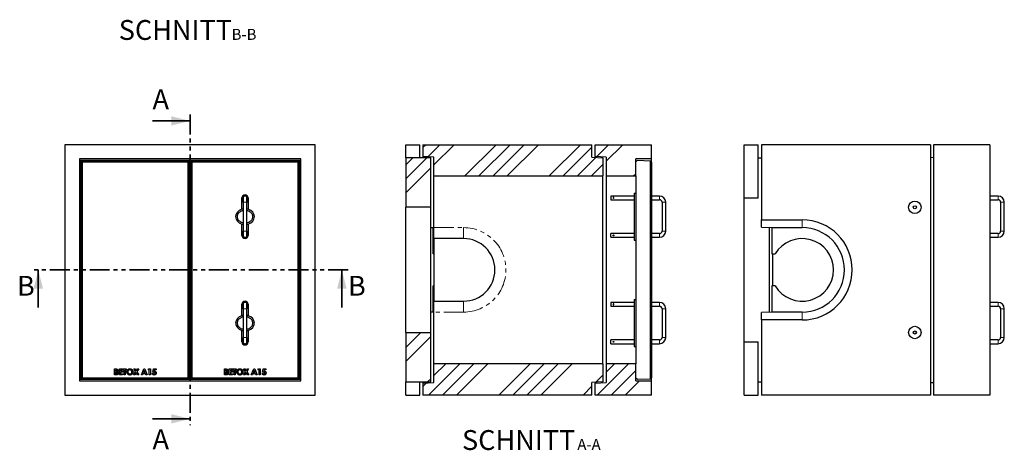
# Model space of a CAD drawing. Units: millimetres. Extents: x 31 to 345, y 31 to 381.
# Drawn here: x 31 to 345, y 31 to 169 of the extents above; entities that cross this region are included whole.
import ezdxf

# ---------------------------------------------------------------- set-up
doc = ezdxf.new("R2010")
doc.units = ezdxf.units.MM
doc.linetypes.add('PHANTOM', pattern=[12.7, 6.35, -1.27, 1.27, -1.27, 1.27, -1.27])
doc.layers.add('O-TEKST', color=7, linetype='Continuous')
doc.styles.add('SLDTEXTSTYLE0', font='TXT', dxfattribs={"width": 0.75})

# ---------------------------------------------------------------- blocks, each defined once
blk = doc.blocks.new('SW_NOTE_0')
at = {"layer": 'O-TEKST', "color": 0, "attachment_point": 2, "style": 'SLDTEXTSTYLE0'}
for s, insert, char_height in [('SCHNITT', (16.07, 8.19), 6.35), ('A-A', (38.55, 5.35), 3.5)]:
    blk.add_mtext(s, dxfattribs=dict(at, insert=insert, char_height=char_height))
blk = doc.blocks.new('SW_NOTE_1')
at = {"layer": 'O-TEKST', "color": 0, "attachment_point": 2, "style": 'SLDTEXTSTYLE0'}
for s, insert, char_height in [('SCHNITT', (16.07, 8.19), 6.35), ('B-B', (38.01, 5.35), 3.5)]:
    blk.add_mtext(s, dxfattribs=dict(at, insert=insert, char_height=char_height))

msp = doc.modelspace()

# ---------------------------------------------------------------- hatches: boundary and pattern name
at = {"linetype": 'Continuous', "lineweight": 18}
h = msp.add_hatch(dxfattribs=at)
h.set_pattern_fill('ANSI34', style=0)
h.paths.add_polyline_path([(159.52, 125.24), (163.02, 125.03), (163.02, 119.04), (217.02, 119.04), (217.02, 124.84), (213.52, 125.04), (213.52, 129.04), (159.52, 129.04)], flags=0)
h = msp.add_hatch(dxfattribs=at)
h.set_pattern_fill('ANSI34', style=0)
h.paths.add_polyline_path([(227.52, 124.54), (232.52, 124.54), (232.52, 129.04), (214.52, 129.04), (214.52, 125.24), (218.02, 125.03), (218.02, 119.04), (227.52, 119.04)], flags=0)
h = msp.add_hatch(dxfattribs=at)
h.set_pattern_fill('ANSI34', style=0)
h.paths.add_polyline_path([(154.02, 109.04), (162.02, 109.04), (162.02, 124.84), (154.02, 124.84)], flags=0)
h = msp.add_hatch(dxfattribs=at)
h.set_pattern_fill('ANSI34', style=0)
h.paths.add_polyline_path([(162.02, 69.04), (154.02, 69.04), (154.02, 53.24), (162.02, 53.24)], flags=0)
h = msp.add_hatch(dxfattribs=at)
h.set_pattern_fill('ANSI34', style=0)
h.paths.add_polyline_path([(217.02, 53.24), (217.02, 59.04), (163.02, 59.04), (163.02, 53.05), (159.52, 52.84), (159.52, 49.04), (213.52, 49.04), (213.52, 53.04)], flags=0)
h = msp.add_hatch(dxfattribs=at)
h.set_pattern_fill('ANSI34', style=0)
h.paths.add_polyline_path([(214.52, 49.04), (232.52, 49.04), (232.52, 53.54), (227.52, 53.54), (227.52, 59.04), (218.02, 59.04), (218.02, 53.05), (214.52, 52.84)], flags=0)

# ---------------------------------------------------------------- linework, layer by layer
at = {"color": 7, "linetype": 'PHANTOM', "lineweight": 35}
for p, q in [((85.14, 138.64), (85.14, 39.44)), ((135.63, 89.04), (34.65, 89.04))]:
    msp.add_line(p, q, dxfattribs=at)
at = {"color": 7, "linetype": 'Continuous', "lineweight": 35}
for p, q in [((73.14, 136.64), (85.14, 136.64)), ((36.65, 77.04), (36.65, 89.04)), ((133.63, 77.04), (133.63, 89.04)), ((73.14, 41.44), (85.14, 41.44))]:
    msp.add_line(p, q, dxfattribs=at)
at = {"color": 7, "linetype": 'Continuous', "lineweight": 25}
for p, q in [((125.14, 129.04), (45.14, 129.04)), ((45.14, 129.04), (45.14, 49.04)), ((125.14, 49.04), (125.14, 129.04)), ((154.02, 129.04), (158.52, 129.04)), ((154.02, 124.84), (154.02, 129.04)), ((158.52, 124.84), (158.52, 129.04)), ((159.52, 129.04), (159.52, 125.24)), ((159.52, 129.04), (213.52, 129.04)), ((213.52, 125.04), (213.52, 129.04)), ((214.52, 129.04), (232.52, 129.04)), ((214.52, 125.24), (214.52, 129.04)), ((232.52, 124.54), (232.52, 129.04)), ((262.15, 129.04), (266.65, 129.04)), ((262.15, 112.04), (262.15, 129.04)), ((266.65, 112.04), (266.65, 129.04)), ((267.65, 129.04), (267.65, 105.04)), ((321.65, 129.04), (267.65, 129.04)), ((321.65, 129.04), (321.65, 49.04)), ((340.65, 129.04), (322.65, 129.04)), ((322.65, 129.04), (322.65, 49.04)), ((340.65, 129.04), (340.65, 49.04)), ((120.49, 124.54), (49.79, 124.54)), ((49.79, 124.54), (49.79, 53.54)), ((50.11, 124.02), (50.09, 123.54)), ((50.09, 123.54), (50.09, 54.52)), ((50.32, 123.81), (50.11, 124.02)), ((85.06, 124.02), (50.11, 124.02)), ((50.64, 123.49), (50.32, 123.81)), ((50.32, 123.81), (84.85, 123.81)), ((50.32, 54.27), (50.32, 123.81)), ((84.54, 123.49), (50.64, 123.49)), ((50.64, 123.49), (50.64, 54.59)), ((84.85, 123.81), (84.54, 123.49)), ((84.54, 54.59), (84.54, 123.49)), ((85.06, 124.02), (84.85, 123.81)), ((84.85, 123.81), (84.85, 54.27)), ((85.09, 123.54), (85.06, 124.02)), ((85.09, 123.54), (85.09, 54.52)), ((85.21, 124.02), (85.19, 123.54)), ((85.19, 123.54), (85.19, 54.52)), ((85.42, 123.81), (85.21, 124.02)), ((120.16, 124.02), (85.21, 124.02)), ((85.74, 123.49), (85.42, 123.81)), ((85.42, 123.81), (119.95, 123.81)), ((85.42, 54.27), (85.42, 123.81)), ((119.64, 123.49), (85.74, 123.49)), ((85.74, 123.49), (85.74, 54.59)), ((119.95, 123.81), (119.64, 123.49)), ((119.64, 54.59), (119.64, 123.49)), ((120.16, 124.02), (119.95, 123.81)), ((119.95, 123.81), (119.95, 54.27)), ((120.19, 123.54), (120.16, 124.02)), ((120.19, 123.54), (120.19, 54.52)), ((120.49, 53.54), (120.49, 124.54)), ((162.02, 124.84), (154.02, 124.84)), ((154.02, 124.84), (154.02, 109.04)), ((163.02, 125.03), (159.52, 125.24)), ((159.52, 125.24), (159.52, 124.84)), ((162.02, 109.04), (162.02, 124.84)), ((163.02, 119.04), (163.02, 125.03)), ((213.52, 125.04), (217.02, 124.84)), ((218.02, 125.03), (214.52, 125.24)), ((214.52, 125.24), (214.52, 124.98)), ((217.02, 124.84), (217.02, 119.04)), ((218.02, 125.03), (218.02, 119.04)), ((232.52, 124.54), (227.52, 124.54)), ((227.52, 119.04), (227.52, 124.54)), ((228, 124.02), (227.52, 123.54)), ((232.21, 123.81), (228, 124.02)), ((232.21, 54.27), (232.21, 123.81)), ((232.52, 123.49), (232.21, 123.81)), ((232.52, 123.49), (232.52, 124.54)), ((232.52, 123.49), (232.52, 54.59)), ((266.65, 124.84), (267.65, 124.84)), ((321.65, 125.04), (322.65, 124.98)), ((85.19, 119.04), (85.09, 119.04)), ((163.02, 119.04), (217.02, 119.04)), ((163.02, 102.54), (163.02, 119.04)), ((217.02, 59.04), (217.02, 119.04)), ((218.02, 119.04), (227.52, 119.04)), ((218.02, 119.04), (218.02, 59.04)), ((227.52, 119.04), (227.52, 59.04)), ((227.02, 113.54), (227.52, 113.54)), ((227.02, 113.54), (227.02, 98.54)), ((101.69, 108.4), (101.69, 112.04)), ((102.09, 112.04), (102.09, 110.64)), ((102.09, 110.64), (102.09, 101.44)), ((103.29, 110.64), (103.29, 112.04)), ((103.29, 101.44), (103.29, 110.64)), ((103.69, 112.04), (103.69, 108.4)), ((227.02, 112.64), (219.59, 112.64)), ((219.59, 112.64), (219.59, 112.04)), ((219.59, 112.04), (219.59, 111.44)), ((219.59, 111.44), (227.02, 111.44)), ((235.09, 112.64), (232.52, 112.64)), ((232.52, 111.44), (235.09, 111.44)), ((235.89, 110.64), (235.89, 101.44)), ((237.09, 101.44), (237.09, 110.64)), ((262.15, 112.04), (266.65, 112.04)), ((262.15, 66.04), (262.15, 112.04)), ((343.22, 112.64), (340.65, 112.64)), ((340.65, 111.44), (343.22, 111.44)), ((344.02, 110.64), (344.02, 101.44)), ((345.22, 101.44), (345.22, 110.64)), ((85.19, 109.04), (85.09, 109.04)), ((162.02, 109.04), (154.02, 109.04)), ((154.02, 69.04), (154.02, 109.04)), ((162.02, 69.04), (162.02, 109.04)), ((267.65, 105.04), (280.65, 105.04)), ((267.65, 102.67), (267.65, 105.04)), ((101.69, 100.04), (101.69, 103.68)), ((102.09, 101.44), (102.09, 100.04)), ((103.29, 100.04), (103.29, 101.44)), ((103.69, 103.68), (103.69, 100.04)), ((162.02, 102.57), (162.82, 102.54)), ((162.82, 94.14), (162.82, 102.54)), ((163.02, 99.04), (163.02, 102.54)), ((267.65, 102.67), (270.96, 102.54)), ((270.15, 102.57), (270.15, 75.51)), ((270.96, 102.54), (280.65, 102.54)), ((270.96, 102.54), (270.96, 94.14)), ((172.52, 99.04), (163.02, 99.04)), ((163.02, 99.04), (163.02, 79.04)), ((227.02, 100.64), (219.59, 100.64)), ((219.59, 100.04), (219.59, 100.64)), ((219.59, 99.44), (219.59, 100.04)), ((219.59, 99.44), (227.02, 99.44)), ((227.02, 98.54), (227.52, 98.54)), ((235.09, 100.64), (232.52, 100.64)), ((232.52, 99.44), (235.09, 99.44)), ((343.22, 100.64), (340.65, 100.64)), ((340.65, 99.44), (343.22, 99.44)), ((162.82, 94.14), (163.02, 94.14)), ((270.96, 94.14), (272.05, 94.14)), ((271.15, 94.14), (271.15, 83.94)), ((162.82, 75.54), (162.82, 83.94)), ((163.02, 83.94), (162.82, 83.94)), ((272.05, 83.94), (270.96, 83.94)), ((270.96, 83.94), (270.96, 75.54)), ((163.02, 79.04), (172.52, 79.04)), ((163.02, 75.54), (163.02, 79.04)), ((227.02, 78.64), (219.59, 78.64)), ((219.59, 78.64), (219.59, 78.04)), ((227.02, 79.54), (227.52, 79.54)), ((227.02, 79.54), (227.02, 64.54)), ((235.09, 78.64), (232.52, 78.64)), ((343.22, 78.64), (340.65, 78.64)), ((101.69, 74.4), (101.69, 78.04)), ((102.09, 78.04), (102.09, 76.64)), ((102.09, 76.64), (102.09, 67.44)), ((103.29, 76.64), (103.29, 78.04)), ((103.29, 67.44), (103.29, 76.64)), ((103.69, 78.04), (103.69, 74.4)), ((162.82, 75.54), (162.02, 75.51)), ((163.02, 59.04), (163.02, 75.54)), ((219.59, 78.04), (219.59, 77.44)), ((219.59, 77.44), (227.02, 77.44)), ((232.52, 77.44), (235.09, 77.44)), ((235.89, 76.64), (235.89, 67.44)), ((237.09, 67.44), (237.09, 76.64)), ((270.96, 75.54), (267.65, 75.41)), ((280.65, 75.54), (270.96, 75.54)), ((340.65, 77.44), (343.22, 77.44)), ((344.02, 76.64), (344.02, 67.44)), ((345.22, 67.44), (345.22, 76.64)), ((267.65, 73.04), (267.65, 75.41)), ((280.65, 73.04), (267.65, 73.04)), ((267.65, 73.04), (267.65, 49.04)), ((101.69, 66.04), (101.69, 69.68)), ((103.69, 69.68), (103.69, 66.04)), ((85.09, 69.04), (85.19, 69.04)), ((102.09, 67.44), (102.09, 66.04)), ((103.29, 66.04), (103.29, 67.44)), ((154.02, 69.04), (162.02, 69.04)), ((154.02, 69.04), (154.02, 53.24)), ((162.02, 53.24), (162.02, 69.04)), ((227.02, 66.64), (219.59, 66.64)), ((219.59, 66.04), (219.59, 66.64)), ((235.09, 66.64), (232.52, 66.64)), ((343.22, 66.64), (340.65, 66.64)), ((219.59, 65.44), (219.59, 66.04)), ((219.59, 65.44), (227.02, 65.44)), ((227.02, 64.54), (227.52, 64.54)), ((232.52, 65.44), (235.09, 65.44)), ((262.15, 49.04), (262.15, 66.04)), ((262.15, 66.04), (266.65, 66.04)), ((266.65, 49.04), (266.65, 66.04)), ((340.65, 65.44), (343.22, 65.44)), ((61.03, 57.38), (61.33, 57.38)), ((61.03, 55.48), (61.03, 57.38)), ((61.37, 57.04), (61.37, 56.63)), ((61.48, 57.04), (61.37, 57.04)), ((61.37, 56.63), (61.46, 56.63)), ((62.57, 57.38), (63.59, 57.38)), ((62.57, 55.48), (62.57, 57.38)), ((62.91, 57.04), (62.91, 56.68)), ((63.59, 57.04), (62.91, 57.04)), ((62.91, 56.68), (63.59, 56.68)), ((63.59, 57.38), (63.59, 57.04)), ((63.59, 56.68), (63.59, 56.33)), ((63.74, 57.38), (64.76, 57.38)), ((63.74, 57.04), (63.74, 57.38)), ((64.08, 57.04), (63.74, 57.04)), ((64.08, 55.48), (64.08, 57.04)), ((64.42, 57.04), (64.42, 55.48)), ((64.76, 57.04), (64.42, 57.04)), ((64.76, 57.38), (64.76, 57.04)), ((67.14, 57.38), (67.54, 57.38)), ((67.74, 56.46), (67.14, 57.38)), ((67.54, 57.38), (67.94, 56.77)), ((67.94, 56.77), (68.34, 57.38)), ((68.74, 57.38), (68.14, 56.46)), ((68.34, 57.38), (68.74, 57.38)), ((69.59, 55.48), (70.36, 57.38)), ((70.52, 56.87), (70.23, 56.21)), ((70.36, 57.38), (70.68, 57.38)), ((70.8, 56.21), (70.52, 56.87)), ((70.68, 57.38), (71.44, 55.48)), ((71.73, 57.07), (71.93, 57.38)), ((72.12, 57.07), (71.73, 57.07)), ((71.93, 57.38), (72.46, 57.38)), ((72.12, 55.48), (72.12, 57.07)), ((72.46, 57.38), (72.46, 55.48)), ((73.2, 56.33), (73.42, 57.38)), ((73.42, 57.38), (74.29, 57.38)), ((73.69, 57.07), (73.62, 56.71)), ((74.29, 57.07), (73.69, 57.07)), ((74.29, 57.38), (74.29, 57.07)), ((85.09, 59.04), (85.19, 59.04)), ((96.13, 57.38), (96.43, 57.38)), ((96.13, 55.48), (96.13, 57.38)), ((96.58, 57.04), (96.47, 57.04)), ((96.47, 57.04), (96.47, 56.63)), ((96.47, 56.63), (96.56, 56.63)), ((97.67, 57.38), (98.69, 57.38)), ((97.67, 55.48), (97.67, 57.38)), ((98.01, 57.04), (98.01, 56.68)), ((98.69, 57.04), (98.01, 57.04)), ((98.01, 56.68), (98.69, 56.68)), ((98.69, 57.38), (98.69, 57.04)), ((98.69, 56.68), (98.69, 56.33)), ((98.84, 57.38), (99.86, 57.38)), ((98.84, 57.04), (98.84, 57.38)), ((99.18, 57.04), (98.84, 57.04)), ((99.18, 55.48), (99.18, 57.04)), ((99.52, 57.04), (99.52, 55.48)), ((99.86, 57.04), (99.52, 57.04)), ((99.86, 57.38), (99.86, 57.04)), ((102.24, 57.38), (102.64, 57.38)), ((102.84, 56.46), (102.24, 57.38)), ((102.64, 57.38), (103.04, 56.77)), ((103.04, 56.77), (103.44, 57.38)), ((103.84, 57.38), (103.24, 56.46)), ((103.44, 57.38), (103.84, 57.38)), ((104.69, 55.48), (105.46, 57.38)), ((105.62, 56.87), (105.33, 56.21)), ((105.46, 57.38), (105.78, 57.38)), ((105.9, 56.21), (105.62, 56.87)), ((105.78, 57.38), (106.54, 55.48)), ((106.83, 57.07), (107.03, 57.38)), ((107.22, 57.07), (106.83, 57.07)), ((107.03, 57.38), (107.56, 57.38)), ((107.22, 55.48), (107.22, 57.07)), ((107.56, 57.38), (107.56, 55.48)), ((108.3, 56.33), (108.52, 57.38)), ((108.52, 57.38), (109.39, 57.38)), ((108.79, 57.07), (108.72, 56.71)), ((109.39, 57.07), (108.79, 57.07)), ((109.39, 57.38), (109.39, 57.07)), ((217.02, 59.04), (163.02, 59.04)), ((163.02, 53.05), (163.02, 59.04)), ((217.02, 59.04), (217.02, 53.24)), ((227.52, 59.04), (218.02, 59.04)), ((218.02, 59.04), (218.02, 53.05)), ((227.52, 53.54), (227.52, 59.04)), ((49.79, 53.54), (120.49, 53.54)), ((50.09, 54.52), (50.11, 54.06)), ((50.11, 54.06), (50.32, 54.27)), ((50.11, 54.06), (85.06, 54.06)), ((50.64, 54.59), (50.32, 54.27)), ((84.85, 54.27), (50.32, 54.27)), ((50.64, 54.59), (84.54, 54.59)), ((61.56, 55.48), (61.03, 55.48)), ((61.45, 56.31), (61.37, 56.31)), ((61.37, 56.31), (61.37, 55.82)), ((61.37, 55.82), (61.47, 55.82)), ((63.59, 55.48), (62.57, 55.48)), ((62.91, 56.33), (62.91, 55.82)), ((63.59, 56.33), (62.91, 56.33)), ((62.91, 55.82), (63.59, 55.82)), ((63.59, 55.82), (63.59, 55.48)), ((64.42, 55.48), (64.08, 55.48)), ((67.1, 55.48), (67.74, 56.46)), ((67.5, 55.48), (67.1, 55.48)), ((67.94, 56.15), (67.5, 55.48)), ((68.38, 55.48), (67.94, 56.15)), ((68.14, 56.46), (68.78, 55.48)), ((68.78, 55.48), (68.38, 55.48)), ((69.95, 55.48), (69.59, 55.48)), ((70.1, 55.87), (69.95, 55.48)), ((70.93, 55.87), (70.1, 55.87)), ((70.23, 56.21), (70.8, 56.21)), ((71.08, 55.48), (70.93, 55.87)), ((71.44, 55.48), (71.08, 55.48)), ((72.46, 55.48), (72.12, 55.48)), ((73.04, 55.94), (73.43, 55.94)), ((73.49, 56.26), (73.2, 56.33)), ((84.85, 54.27), (84.54, 54.59)), ((84.85, 54.27), (85.06, 54.06)), ((85.06, 54.06), (85.09, 54.52)), ((85.19, 54.52), (85.21, 54.06)), ((85.21, 54.06), (85.42, 54.27)), ((85.21, 54.06), (120.16, 54.06)), ((85.74, 54.59), (85.42, 54.27)), ((119.95, 54.27), (85.42, 54.27)), ((85.74, 54.59), (119.64, 54.59)), ((96.66, 55.48), (96.13, 55.48)), ((96.47, 56.31), (96.47, 55.82)), ((96.55, 56.31), (96.47, 56.31)), ((96.47, 55.82), (96.57, 55.82)), ((98.69, 55.48), (97.67, 55.48)), ((98.01, 56.33), (98.01, 55.82)), ((98.69, 56.33), (98.01, 56.33)), ((98.01, 55.82), (98.69, 55.82)), ((98.69, 55.82), (98.69, 55.48)), ((99.52, 55.48), (99.18, 55.48)), ((102.2, 55.48), (102.84, 56.46)), ((102.6, 55.48), (102.2, 55.48)), ((103.04, 56.15), (102.6, 55.48)), ((103.48, 55.48), (103.04, 56.15)), ((103.24, 56.46), (103.88, 55.48)), ((103.88, 55.48), (103.48, 55.48)), ((105.05, 55.48), (104.69, 55.48)), ((105.2, 55.87), (105.05, 55.48)), ((106.03, 55.87), (105.2, 55.87)), ((105.33, 56.21), (105.9, 56.21)), ((106.18, 55.48), (106.03, 55.87)), ((106.54, 55.48), (106.18, 55.48)), ((107.56, 55.48), (107.22, 55.48)), ((108.14, 55.94), (108.53, 55.94)), ((108.59, 56.26), (108.3, 56.33)), ((119.95, 54.27), (119.64, 54.59)), ((119.95, 54.27), (120.16, 54.06)), ((120.16, 54.06), (120.19, 54.52)), ((227.52, 54.52), (228.02, 54.06)), ((227.52, 53.54), (232.52, 53.54)), ((228.02, 54.06), (232.21, 54.27)), ((232.52, 54.59), (232.21, 54.27)), ((232.52, 53.54), (232.52, 54.59)), ((232.52, 49.04), (232.52, 53.54)), ((154.02, 53.24), (162.02, 53.24)), ((154.02, 49.04), (154.02, 53.24)), ((158.52, 49.04), (158.52, 53.24)), ((159.52, 53.24), (159.52, 52.84)), ((159.52, 52.84), (163.02, 53.05)), ((159.52, 52.84), (159.52, 49.04)), ((217.02, 53.24), (213.52, 53.04)), ((213.52, 49.04), (213.52, 53.04)), ((214.52, 53.1), (214.52, 52.84)), ((214.52, 52.84), (218.02, 53.05)), ((214.52, 49.04), (214.52, 52.84)), ((266.65, 53.24), (267.65, 53.24)), ((321.65, 53.04), (322.65, 53.1)), ((45.14, 49.04), (125.14, 49.04)), ((154.02, 49.04), (158.52, 49.04)), ((213.52, 49.04), (159.52, 49.04)), ((232.52, 49.04), (214.52, 49.04)), ((262.15, 49.04), (266.65, 49.04)), ((321.65, 49.04), (267.65, 49.04)), ((340.65, 49.04), (322.65, 49.04))]:
    msp.add_line(p, q, dxfattribs=at)
at = {"color": 8, "linetype": 'PHANTOM', "lineweight": 18}
for p, q in [((103.29, 110.64), (102.09, 110.64)), ((235.09, 112.64), (235.09, 112.04)), ((235.09, 112.04), (235.09, 111.44)), ((236.49, 110.64), (235.89, 110.64)), ((237.09, 110.64), (236.49, 110.64)), ((343.22, 112.64), (343.22, 112.04)), ((343.22, 112.04), (343.22, 111.44)), ((344.62, 110.64), (344.02, 110.64)), ((345.22, 110.64), (344.62, 110.64)), ((280.65, 102.54), (280.65, 105.04)), ((103.29, 101.44), (102.09, 101.44)), ((163.02, 102.54), (172.52, 102.54)), ((172.52, 102.54), (172.52, 99.04)), ((236.49, 101.44), (235.89, 101.44)), ((237.09, 101.44), (236.49, 101.44)), ((344.62, 101.44), (344.02, 101.44)), ((345.22, 101.44), (344.62, 101.44)), ((235.09, 100.04), (235.09, 100.64)), ((235.09, 99.44), (235.09, 100.04)), ((343.22, 100.04), (343.22, 100.64)), ((343.22, 99.44), (343.22, 100.04)), ((172.52, 75.54), (172.52, 79.04)), ((235.09, 78.64), (235.09, 78.04)), ((343.22, 78.64), (343.22, 78.04)), ((103.29, 76.64), (102.09, 76.64)), ((172.52, 75.54), (163.02, 75.54)), ((235.09, 78.04), (235.09, 77.44)), ((236.49, 76.64), (235.89, 76.64)), ((237.09, 76.64), (236.49, 76.64)), ((280.65, 75.54), (280.65, 73.04)), ((343.22, 78.04), (343.22, 77.44)), ((344.62, 76.64), (344.02, 76.64)), ((345.22, 76.64), (344.62, 76.64)), ((103.29, 67.44), (102.09, 67.44)), ((235.09, 66.04), (235.09, 66.64)), ((236.49, 67.44), (235.89, 67.44)), ((237.09, 67.44), (236.49, 67.44)), ((343.22, 66.04), (343.22, 66.64)), ((344.62, 67.44), (344.02, 67.44)), ((345.22, 67.44), (344.62, 67.44)), ((235.09, 65.44), (235.09, 66.04)), ((343.22, 65.44), (343.22, 66.04))]:
    msp.add_line(p, q, dxfattribs=at)
at = {"color": 7, "linetype": 'Continuous', "lineweight": 25}
for centre, radius in [((316.65, 109.04), 2), ((316.65, 109.04), 0.5), ((316.65, 69.04), 2), ((316.65, 69.04), 0.5)]:
    msp.add_circle(centre, radius, dxfattribs=at)
for centre, radius, start, end in [((102.69, 112.04), 1, 0, 180), ((102.69, 112.04), 1, 180, 233.1301), ((102.69, 112.04), 0.7, 328.9973, 180), ((102.69, 112.04), 0.7, 180, 211.0027), ((102.69, 112.04), 0.6, 0, 180), ((102.69, 112.04), 1, 306.8699, 0), ((235.09, 110.64), 2, 0, 90), ((235.09, 110.64), 0.8, 0, 90), ((343.22, 110.64), 2, 0, 90), ((343.22, 110.64), 0.8, 0, 90), ((280.65, 89.04), 16, 270, 90), ((102.69, 100.04), 1, 126.8699, 180), ((102.69, 100.04), 1, 0, 53.1301), ((235.09, 101.44), 0.8, 270, 0), ((235.09, 101.44), 2, 270, 0), ((280.65, 89.04), 13.5, 270, 90), ((343.22, 101.44), 0.8, 270, 0), ((343.22, 101.44), 2, 270, 0), ((102.69, 100.04), 1, 180, 0), ((102.69, 100.04), 0.7, 180, 31.0027), ((102.69, 100.04), 0.7, 148.9973, 180), ((102.69, 100.04), 0.6, 180, 0), ((172.52, 89.04), 10, 270, 90), ((280.65, 89.04), 10, 210.6638, 149.3362), ((102.69, 78.04), 1, 0, 180), ((102.69, 78.04), 0.7, 328.9973, 180), ((102.69, 78.04), 0.6, 0, 180), ((235.09, 76.64), 2, 0, 90), ((343.22, 76.64), 2, 0, 90), ((102.69, 78.04), 1, 180, 233.1301), ((102.69, 78.04), 0.7, 180, 211.0027), ((102.69, 78.04), 1, 306.8699, 0), ((235.09, 76.64), 0.8, 0, 90), ((343.22, 76.64), 0.8, 0, 90), ((102.69, 66.04), 1, 126.8699, 180), ((102.69, 66.04), 0.7, 180, 31.0027), ((102.69, 66.04), 0.7, 148.9973, 180), ((102.69, 66.04), 1, 0, 53.1301), ((235.09, 67.44), 0.8, 270, 0), ((235.09, 67.44), 2, 270, 0), ((343.22, 67.44), 0.8, 270, 0), ((343.22, 67.44), 2, 270, 0), ((102.69, 66.04), 1, 180, 0), ((102.69, 66.04), 0.6, 180, 0)]:
    msp.add_arc(centre, radius, start, end, dxfattribs=at)
at = {"color": 8, "linetype": 'PHANTOM', "lineweight": 18}
msp.add_arc((172.52, 89.04), 13.5, 270, 90, dxfattribs=at)
for centre, start_param, end_param in [((102.69, 112.04), 1.570796, 2.498092), ((102.69, 112.04), 3.785094, 4.712389), ((102.69, 100.04), 0.643501, 1.570796), ((102.69, 100.04), 4.712389, 5.639684), ((102.69, 78.04), 1.570796, 2.498092), ((102.69, 78.04), 3.785094, 4.712389), ((102.69, 66.04), 0.643501, 1.570796), ((102.69, 66.04), 4.712389, 5.639684)]:
    msp.add_ellipse(centre, major_axis=(0, 1.8), ratio=0.555556, start_param=start_param, end_param=end_param, dxfattribs=at)
at = {"color": 7, "linetype": 'Continuous', "lineweight": 25}
for centre, start_param, end_param in [((102.69, 106.04), 5.052226, 7.514145), ((102.69, 106.04), 1.910633, 4.372552), ((102.69, 72.04), 5.052226, 7.514145), ((102.69, 72.04), 1.910633, 4.372552)]:
    msp.add_ellipse(centre, major_axis=(-3, 0), ratio=0.833333, start_param=start_param, end_param=end_param, dxfattribs=at)
for points, knots in [([(220.39, 111.89), (220.37, 111.89), (220.34, 111.89), (220.3, 111.92), (220.26, 111.96), (220.24, 112), (220.24, 112.06), (220.25, 112.1), (220.28, 112.15), (220.32, 112.18), (220.37, 112.19), (220.42, 112.19), (220.47, 112.17), (220.51, 112.14), (220.53, 112.1), (220.54, 112.05), (220.54, 112), (220.52, 111.95), (220.48, 111.92), (220.44, 111.89), (220.41, 111.89), (220.39, 111.89)], [0, 0, 0, 0, 0.052536, 0.105033, 0.158571, 0.212845, 0.266009, 0.318003, 0.370478, 0.424376, 0.47851, 0.531216, 0.583073, 0.635957, 0.69015, 0.743936, 0.796267, 0.848334, 0.901653, 0.95594, 1, 1, 1, 1]), ([(102.09, 107.97), (101.99, 107.96), (101.76, 107.91), (101.4, 107.76), (101.01, 107.54), (100.68, 107.25), (100.41, 106.89), (100.22, 106.48), (100.2, 106.19), (100.19, 106.04)], [0, 0, 0, 0, 0.096327, 0.246314, 0.396323, 0.547507, 0.698807, 0.849705, 1, 1, 1, 1]), ([(102.09, 108.49), (102.06, 108.48), (101.93, 108.46), (101.79, 108.43), (101.69, 108.4), (101.69, 108.4), (101.69, 108.4)], [0, 0, 0, 0, 0.106343, 0.47429, 0.844993, 1, 1, 1, 1]), ([(103.69, 108.4), (103.67, 108.4), (103.65, 108.41), (103.51, 108.45), (103.35, 108.48), (103.29, 108.49)], [0, 0, 0, 0, 0.356589, 0.712825, 1, 1, 1, 1]), ([(103.29, 104.11), (103.38, 104.12), (103.61, 104.17), (103.97, 104.32), (104.36, 104.54), (104.69, 104.83), (104.96, 105.18), (105.14, 105.59), (105.21, 106.04), (105.14, 106.48), (104.97, 106.89), (104.69, 107.25), (104.36, 107.54), (103.97, 107.76), (103.61, 107.91), (103.38, 107.96), (103.29, 107.97)], [0, 0, 0, 0, 0.047224, 0.122744, 0.197806, 0.273348, 0.348753, 0.424059, 0.499908, 0.575206, 0.650757, 0.726394, 0.801969, 0.877407, 0.953066, 1, 1, 1, 1]), ([(100.19, 106.04), (100.2, 105.89), (100.21, 105.67), (100.32, 105.39), (100.45, 105.13), (100.68, 104.83), (101.01, 104.54), (101.4, 104.32), (101.76, 104.17), (101.99, 104.12), (102.09, 104.11)], [0, 0, 0, 0, 0.150758, 0.226184, 0.301979, 0.452905, 0.603603, 0.754676, 0.905365, 1, 1, 1, 1]), ([(101.69, 103.68), (101.7, 103.68), (101.72, 103.67), (101.87, 103.63), (102.02, 103.6), (102.09, 103.59)], [0, 0, 0, 0, 0.356589, 0.712826, 1, 1, 1, 1]), ([(103.29, 103.59), (103.31, 103.6), (103.44, 103.62), (103.58, 103.65), (103.68, 103.68), (103.68, 103.68), (103.69, 103.68)], [0, 0, 0, 0, 0.106343, 0.474291, 0.844993, 1, 1, 1, 1]), ([(220.39, 99.89), (220.41, 99.89), (220.44, 99.89), (220.49, 99.92), (220.52, 99.96), (220.54, 100), (220.54, 100.06), (220.53, 100.1), (220.5, 100.15), (220.46, 100.18), (220.41, 100.19), (220.36, 100.19), (220.31, 100.17), (220.28, 100.14), (220.25, 100.1), (220.24, 100.05), (220.25, 100), (220.27, 99.95), (220.3, 99.92), (220.35, 99.89), (220.38, 99.89), (220.39, 99.89)], [0, 0, 0, 0, 0.052536, 0.105038, 0.158577, 0.212849, 0.266013, 0.318007, 0.370482, 0.424375, 0.478516, 0.531221, 0.583073, 0.635956, 0.690154, 0.743937, 0.796269, 0.848334, 0.901653, 0.95594, 1, 1, 1, 1]), ([(220.39, 77.89), (220.37, 77.89), (220.34, 77.89), (220.3, 77.92), (220.26, 77.96), (220.24, 78), (220.24, 78.06), (220.25, 78.1), (220.28, 78.15), (220.32, 78.18), (220.37, 78.19), (220.42, 78.19), (220.47, 78.17), (220.51, 78.14), (220.53, 78.1), (220.54, 78.05), (220.54, 78), (220.52, 77.95), (220.48, 77.92), (220.44, 77.89), (220.41, 77.89), (220.39, 77.89)], [0, 0, 0, 0, 0.052536, 0.105032, 0.158571, 0.212845, 0.266009, 0.318003, 0.370478, 0.424376, 0.47851, 0.531216, 0.583073, 0.635956, 0.69015, 0.743935, 0.796267, 0.848334, 0.901653, 0.95594, 1, 1, 1, 1]), ([(102.09, 73.97), (101.99, 73.96), (101.76, 73.91), (101.4, 73.76), (101.01, 73.54), (100.68, 73.25), (100.41, 72.89), (100.22, 72.48), (100.2, 72.19), (100.19, 72.04)], [0, 0, 0, 0, 0.096327, 0.246314, 0.396323, 0.547507, 0.698807, 0.849705, 1, 1, 1, 1]), ([(102.09, 74.49), (102.06, 74.48), (101.93, 74.46), (101.79, 74.43), (101.69, 74.4), (101.69, 74.4), (101.69, 74.4)], [0, 0, 0, 0, 0.106343, 0.47429, 0.844993, 1, 1, 1, 1]), ([(103.69, 74.4), (103.67, 74.4), (103.65, 74.41), (103.51, 74.45), (103.35, 74.48), (103.29, 74.49)], [0, 0, 0, 0, 0.356589, 0.712825, 1, 1, 1, 1]), ([(103.29, 70.11), (103.38, 70.12), (103.61, 70.17), (103.97, 70.32), (104.36, 70.54), (104.69, 70.83), (104.96, 71.18), (105.14, 71.59), (105.21, 72.04), (105.14, 72.48), (104.97, 72.89), (104.69, 73.25), (104.36, 73.54), (103.97, 73.76), (103.61, 73.91), (103.38, 73.96), (103.29, 73.97)], [0, 0, 0, 0, 0.0472244, 0.1227435, 0.1978056, 0.2733481, 0.3487531, 0.4240584, 0.4999078, 0.5752055, 0.6507572, 0.7263937, 0.8019691, 0.8774066, 0.9530662, 1, 1, 1, 1]), ([(100.19, 72.04), (100.2, 71.89), (100.21, 71.67), (100.32, 71.39), (100.45, 71.13), (100.68, 70.83), (101.01, 70.54), (101.4, 70.32), (101.76, 70.17), (101.99, 70.12), (102.09, 70.11)], [0, 0, 0, 0, 0.150758, 0.226184, 0.301979, 0.452905, 0.603603, 0.754676, 0.905365, 1, 1, 1, 1]), ([(101.69, 69.68), (101.7, 69.68), (101.72, 69.67), (101.87, 69.63), (102.02, 69.6), (102.09, 69.59)], [0, 0, 0, 0, 0.356589, 0.712826, 1, 1, 1, 1]), ([(103.29, 69.59), (103.31, 69.6), (103.44, 69.62), (103.58, 69.65), (103.68, 69.68), (103.68, 69.68), (103.69, 69.68)], [0, 0, 0, 0, 0.106343, 0.474291, 0.844993, 1, 1, 1, 1]), ([(220.39, 65.89), (220.41, 65.89), (220.44, 65.89), (220.49, 65.92), (220.52, 65.96), (220.54, 66), (220.54, 66.06), (220.53, 66.1), (220.5, 66.15), (220.46, 66.18), (220.41, 66.19), (220.36, 66.19), (220.31, 66.17), (220.28, 66.14), (220.25, 66.1), (220.24, 66.05), (220.25, 66), (220.27, 65.95), (220.3, 65.92), (220.35, 65.89), (220.38, 65.89), (220.39, 65.89)], [0, 0, 0, 0, 0.052536, 0.105038, 0.158578, 0.212849, 0.266013, 0.318007, 0.370482, 0.424375, 0.478516, 0.531221, 0.583073, 0.635956, 0.690154, 0.743937, 0.79627, 0.848334, 0.901653, 0.95594, 1, 1, 1, 1]), ([(61.33, 57.38), (61.41, 57.38), (61.54, 57.38), (61.67, 57.36), (61.72, 57.35)], [0, 0, 0, 0, 0.560275, 1, 1, 1, 1]), ([(61.46, 56.63), (61.5, 56.63), (61.58, 56.63), (61.68, 56.67), (61.75, 56.75), (61.76, 56.81), (61.76, 56.84)], [0, 0, 0, 0, 0.281055, 0.560553, 0.780123, 1, 1, 1, 1]), ([(61.76, 56.84), (61.76, 56.87), (61.75, 56.92), (61.71, 56.98), (61.66, 57.01), (61.58, 57.04), (61.51, 57.04), (61.48, 57.04)], [0, 0, 0, 0, 0.248594, 0.373943, 0.499319, 0.749199, 1, 1, 1, 1]), ([(61.72, 57.35), (61.78, 57.33), (61.89, 57.29), (62.02, 57.17), (62.09, 57.03), (62.1, 56.93), (62.1, 56.89)], [0, 0, 0, 0, 0.280149, 0.559843, 0.779839, 1, 1, 1, 1]), ([(62.1, 56.89), (62.1, 56.85), (62.09, 56.77), (62.03, 56.63), (61.95, 56.56), (61.91, 56.52)], [0, 0, 0, 0, 0.280355, 0.560371, 1, 1, 1, 1]), ([(64.94, 56.43), (64.94, 56.53), (64.96, 56.72), (65.09, 56.99), (65.3, 57.23), (65.58, 57.4), (65.81, 57.42), (65.93, 57.43)], [0, 0, 0, 0, 0.1868148, 0.3735998, 0.5603374, 0.7802401, 1, 1, 1, 1]), ([(65.92, 57.09), (65.86, 57.09), (65.73, 57.08), (65.55, 56.99), (65.4, 56.85), (65.29, 56.66), (65.28, 56.5), (65.28, 56.43)], [0, 0, 0, 0, 0.1868482, 0.3735178, 0.5603349, 0.7799613, 1, 1, 1, 1]), ([(66.57, 56.43), (66.57, 56.49), (66.56, 56.62), (66.48, 56.8), (66.34, 56.95), (66.15, 57.07), (66, 57.08), (65.92, 57.09)], [0, 0, 0, 0, 0.186886, 0.373612, 0.56052, 0.780193, 1, 1, 1, 1]), ([(65.93, 57.43), (66.03, 57.42), (66.22, 57.41), (66.49, 57.27), (66.69, 57.09), (66.82, 56.88), (66.9, 56.66), (66.91, 56.5), (66.91, 56.43)], [0, 0, 0, 0, 0.186542, 0.372984, 0.559646, 0.706423, 0.853163, 1, 1, 1, 1]), ([(73.62, 56.71), (73.64, 56.71), (73.68, 56.72), (73.72, 56.72), (73.74, 56.72)], [0, 0, 0, 0, 0.559984, 1, 1, 1, 1]), ([(73.74, 56.72), (73.8, 56.72), (73.92, 56.71), (74.08, 56.62), (74.21, 56.49), (74.3, 56.3), (74.31, 56.16), (74.31, 56.09)], [0, 0, 0, 0, 0.186738, 0.373291, 0.560046, 0.779799, 1, 1, 1, 1]), ([(96.43, 57.38), (96.51, 57.38), (96.64, 57.38), (96.77, 57.36), (96.82, 57.35)], [0, 0, 0, 0, 0.560275, 1, 1, 1, 1]), ([(96.56, 56.63), (96.6, 56.63), (96.68, 56.63), (96.78, 56.67), (96.85, 56.75), (96.86, 56.81), (96.86, 56.84)], [0, 0, 0, 0, 0.281055, 0.560555, 0.780123, 1, 1, 1, 1]), ([(96.86, 56.84), (96.86, 56.87), (96.85, 56.92), (96.81, 56.98), (96.76, 57.01), (96.68, 57.04), (96.61, 57.04), (96.58, 57.04)], [0, 0, 0, 0, 0.248594, 0.373943, 0.499319, 0.7492, 1, 1, 1, 1]), ([(96.82, 57.35), (96.88, 57.33), (96.99, 57.29), (97.12, 57.17), (97.19, 57.03), (97.2, 56.93), (97.2, 56.89)], [0, 0, 0, 0, 0.280149, 0.559843, 0.779839, 1, 1, 1, 1]), ([(97.2, 56.89), (97.2, 56.85), (97.19, 56.77), (97.13, 56.63), (97.05, 56.56), (97.01, 56.52)], [0, 0, 0, 0, 0.280355, 0.560371, 1, 1, 1, 1]), ([(100.04, 56.43), (100.04, 56.53), (100.06, 56.72), (100.19, 56.99), (100.4, 57.23), (100.68, 57.4), (100.91, 57.42), (101.03, 57.43)], [0, 0, 0, 0, 0.1868146, 0.3735995, 0.560337, 0.7802403, 1, 1, 1, 1]), ([(101.02, 57.09), (100.96, 57.09), (100.83, 57.08), (100.65, 56.99), (100.5, 56.85), (100.39, 56.66), (100.38, 56.5), (100.38, 56.43)], [0, 0, 0, 0, 0.1868482, 0.3735178, 0.5603349, 0.7799613, 1, 1, 1, 1]), ([(101.67, 56.43), (101.67, 56.49), (101.66, 56.62), (101.58, 56.8), (101.44, 56.95), (101.25, 57.07), (101.1, 57.08), (101.02, 57.09)], [0, 0, 0, 0, 0.186886, 0.373612, 0.56052, 0.780193, 1, 1, 1, 1]), ([(101.03, 57.43), (101.13, 57.42), (101.32, 57.41), (101.59, 57.27), (101.79, 57.09), (101.92, 56.88), (102, 56.66), (102.01, 56.5), (102.01, 56.43)], [0, 0, 0, 0, 0.186541, 0.372983, 0.559645, 0.706422, 0.853163, 1, 1, 1, 1]), ([(108.72, 56.71), (108.74, 56.71), (108.78, 56.72), (108.82, 56.72), (108.84, 56.72)], [0, 0, 0, 0, 0.559978, 1, 1, 1, 1]), ([(108.84, 56.72), (108.9, 56.72), (109.02, 56.71), (109.18, 56.62), (109.31, 56.49), (109.4, 56.3), (109.41, 56.16), (109.41, 56.09)], [0, 0, 0, 0, 0.186738, 0.373291, 0.560046, 0.779799, 1, 1, 1, 1]), ([(61.88, 56.04), (61.88, 56.07), (61.88, 56.11), (61.85, 56.18), (61.8, 56.23), (61.71, 56.28), (61.59, 56.31), (61.5, 56.31), (61.45, 56.31)], [0, 0, 0, 0, 0.124922, 0.249704, 0.374647, 0.499629, 0.749527, 1, 1, 1, 1]), ([(61.47, 55.82), (61.51, 55.82), (61.6, 55.82), (61.71, 55.84), (61.8, 55.87), (61.85, 55.92), (61.88, 55.98), (61.88, 56.02), (61.88, 56.04)], [0, 0, 0, 0, 0.250466, 0.500598, 0.625582, 0.750409, 0.875104, 1, 1, 1, 1]), ([(62.22, 56.03), (62.22, 55.97), (62.21, 55.85), (62.12, 55.69), (61.97, 55.55), (61.78, 55.49), (61.64, 55.48), (61.56, 55.48)], [0, 0, 0, 0, 0.186696, 0.373371, 0.559985, 0.779433, 1, 1, 1, 1]), ([(61.91, 56.52), (61.96, 56.49), (62.06, 56.44), (62.16, 56.31), (62.22, 56.17), (62.22, 56.08), (62.22, 56.03)], [0, 0, 0, 0, 0.280256, 0.55962, 0.77969, 1, 1, 1, 1]), ([(65.93, 55.43), (65.83, 55.44), (65.64, 55.45), (65.37, 55.58), (65.17, 55.77), (65.03, 55.98), (64.95, 56.2), (64.94, 56.35), (64.94, 56.43)], [0, 0, 0, 0, 0.18663, 0.37306, 0.559656, 0.70643, 0.85318, 1, 1, 1, 1]), ([(65.28, 56.43), (65.28, 56.37), (65.29, 56.26), (65.34, 56.12), (65.42, 56), (65.48, 55.95), (65.51, 55.92)], [0, 0, 0, 0, 0.280065, 0.559821, 0.779888, 1, 1, 1, 1]), ([(65.51, 55.92), (65.58, 55.87), (65.71, 55.79), (65.86, 55.78), (65.93, 55.77)], [0, 0, 0, 0, 0.559371, 1, 1, 1, 1]), ([(66.91, 56.43), (66.91, 56.33), (66.89, 56.13), (66.77, 55.87), (66.58, 55.66), (66.38, 55.52), (66.16, 55.44), (66.01, 55.43), (65.93, 55.43)], [0, 0, 0, 0, 0.186622, 0.373093, 0.55972, 0.706478, 0.853188, 1, 1, 1, 1]), ([(65.93, 55.77), (65.99, 55.78), (66.12, 55.79), (66.3, 55.87), (66.44, 56.01), (66.55, 56.2), (66.57, 56.35), (66.57, 56.43)], [0, 0, 0, 0, 0.186786, 0.373416, 0.560263, 0.780014, 1, 1, 1, 1]), ([(73.68, 55.43), (73.59, 55.44), (73.43, 55.45), (73.23, 55.58), (73.1, 55.75), (73.06, 55.88), (73.04, 55.94)], [0, 0, 0, 0, 0.279869, 0.559368, 0.779506, 1, 1, 1, 1]), ([(73.43, 55.94), (73.45, 55.92), (73.48, 55.86), (73.57, 55.79), (73.65, 55.78), (73.7, 55.77)], [0, 0, 0, 0, 0.281132, 0.561852, 1, 1, 1, 1]), ([(73.71, 56.38), (73.69, 56.38), (73.64, 56.37), (73.56, 56.33), (73.51, 56.29), (73.49, 56.26)], [0, 0, 0, 0, 0.279732, 0.559863, 1, 1, 1, 1]), ([(74.31, 56.09), (74.31, 56.03), (74.3, 55.9), (74.22, 55.72), (74.09, 55.57), (73.9, 55.45), (73.75, 55.44), (73.68, 55.43)], [0, 0, 0, 0, 0.186945, 0.373737, 0.560607, 0.780247, 1, 1, 1, 1]), ([(73.7, 55.77), (73.74, 55.78), (73.83, 55.79), (73.92, 55.88), (73.97, 55.98), (73.97, 56.05), (73.97, 56.08)], [0, 0, 0, 0, 0.279078, 0.5587, 0.779135, 1, 1, 1, 1]), ([(73.97, 56.08), (73.97, 56.12), (73.96, 56.21), (73.9, 56.31), (73.81, 56.37), (73.74, 56.38), (73.71, 56.38)], [0, 0, 0, 0, 0.280382, 0.55996, 0.780051, 1, 1, 1, 1]), ([(96.98, 56.04), (96.98, 56.07), (96.98, 56.11), (96.95, 56.18), (96.9, 56.23), (96.81, 56.28), (96.69, 56.31), (96.6, 56.31), (96.55, 56.31)], [0, 0, 0, 0, 0.124922, 0.249704, 0.374647, 0.499629, 0.749526, 1, 1, 1, 1]), ([(96.57, 55.82), (96.61, 55.82), (96.7, 55.82), (96.81, 55.84), (96.9, 55.87), (96.95, 55.92), (96.98, 55.98), (96.98, 56.02), (96.98, 56.04)], [0, 0, 0, 0, 0.250466, 0.500599, 0.625583, 0.750409, 0.875104, 1, 1, 1, 1]), ([(97.32, 56.03), (97.32, 55.97), (97.31, 55.85), (97.22, 55.69), (97.07, 55.55), (96.88, 55.49), (96.74, 55.48), (96.66, 55.48)], [0, 0, 0, 0, 0.186696, 0.373371, 0.559985, 0.779434, 1, 1, 1, 1]), ([(97.01, 56.52), (97.06, 56.49), (97.16, 56.44), (97.26, 56.31), (97.32, 56.17), (97.32, 56.08), (97.32, 56.03)], [0, 0, 0, 0, 0.280256, 0.559621, 0.77969, 1, 1, 1, 1]), ([(101.03, 55.43), (100.93, 55.44), (100.74, 55.45), (100.47, 55.58), (100.27, 55.77), (100.13, 55.98), (100.05, 56.2), (100.04, 56.35), (100.04, 56.43)], [0, 0, 0, 0, 0.18663, 0.37306, 0.559656, 0.70643, 0.853179, 1, 1, 1, 1]), ([(100.38, 56.43), (100.38, 56.37), (100.39, 56.26), (100.44, 56.12), (100.52, 56), (100.58, 55.95), (100.61, 55.92)], [0, 0, 0, 0, 0.280065, 0.55982, 0.779886, 1, 1, 1, 1]), ([(100.61, 55.92), (100.68, 55.87), (100.81, 55.79), (100.96, 55.78), (101.03, 55.77)], [0, 0, 0, 0, 0.55937, 1, 1, 1, 1]), ([(102.01, 56.43), (102.01, 56.33), (101.99, 56.13), (101.87, 55.87), (101.68, 55.66), (101.48, 55.52), (101.26, 55.44), (101.11, 55.43), (101.03, 55.43)], [0, 0, 0, 0, 0.186622, 0.373093, 0.55972, 0.706478, 0.853188, 1, 1, 1, 1]), ([(101.03, 55.77), (101.09, 55.78), (101.22, 55.79), (101.4, 55.87), (101.54, 56.01), (101.65, 56.2), (101.67, 56.35), (101.67, 56.43)], [0, 0, 0, 0, 0.1867857, 0.3734173, 0.5602627, 0.780014, 1, 1, 1, 1]), ([(108.78, 55.43), (108.69, 55.44), (108.53, 55.45), (108.33, 55.58), (108.2, 55.75), (108.16, 55.88), (108.14, 55.94)], [0, 0, 0, 0, 0.279869, 0.559368, 0.779506, 1, 1, 1, 1]), ([(108.53, 55.94), (108.55, 55.92), (108.58, 55.86), (108.67, 55.79), (108.75, 55.78), (108.8, 55.77)], [0, 0, 0, 0, 0.281132, 0.5618497, 1, 1, 1, 1]), ([(108.81, 56.38), (108.79, 56.38), (108.74, 56.37), (108.66, 56.33), (108.61, 56.29), (108.59, 56.26)], [0, 0, 0, 0, 0.2797324, 0.5598644, 1, 1, 1, 1]), ([(109.41, 56.09), (109.41, 56.03), (109.4, 55.9), (109.32, 55.72), (109.19, 55.57), (109, 55.45), (108.85, 55.44), (108.78, 55.43)], [0, 0, 0, 0, 0.186945, 0.373737, 0.560607, 0.780246, 1, 1, 1, 1]), ([(108.8, 55.77), (108.84, 55.78), (108.93, 55.79), (109.02, 55.88), (109.07, 55.98), (109.07, 56.05), (109.07, 56.08)], [0, 0, 0, 0, 0.279077, 0.558699, 0.779135, 1, 1, 1, 1]), ([(109.07, 56.08), (109.07, 56.12), (109.06, 56.21), (109, 56.31), (108.91, 56.37), (108.84, 56.38), (108.81, 56.38)], [0, 0, 0, 0, 0.280382, 0.55996, 0.78005, 1, 1, 1, 1])]:
    msp.add_open_spline(points, degree=3, knots=knots, dxfattribs=at)
at = {"color": 7, "linetype": 'Continuous', "lineweight": 35}
for points in [[(85.14, 136.64), (79.14, 138.14), (79.14, 135.14)], [(36.65, 89.04), (35.15, 83.04), (38.15, 83.04)], [(133.63, 89.04), (132.13, 83.04), (135.13, 83.04)], [(85.14, 41.44), (79.14, 42.94), (79.14, 39.94)]]:
    msp.add_solid(points, dxfattribs=at)

# ---------------------------------------------------------------- block references
at = {"layer": 'O-TEKST'}
for name, p in [('SW_NOTE_1', (64.37, 160.69)), ('SW_NOTE_0', (174.02, 29.65))]:
    msp.add_blockref(name, p, dxfattribs=at)

# ---------------------------------------------------------------- texts
at = {"color": 7, "linetype": 'Continuous', "char_height": 6.35, "attachment_point": 1, "style": 'SLDTEXTSTYLE0'}
for s, insert in [('A', (73.14, 146.73)), ('B', (29.84, 87.13)), ('B', (135.57, 87.13)), ('A', (73.14, 38.08))]:
    msp.add_mtext(s, dxfattribs=dict(at, insert=insert))

doc.saveas('drawing.dxf')
